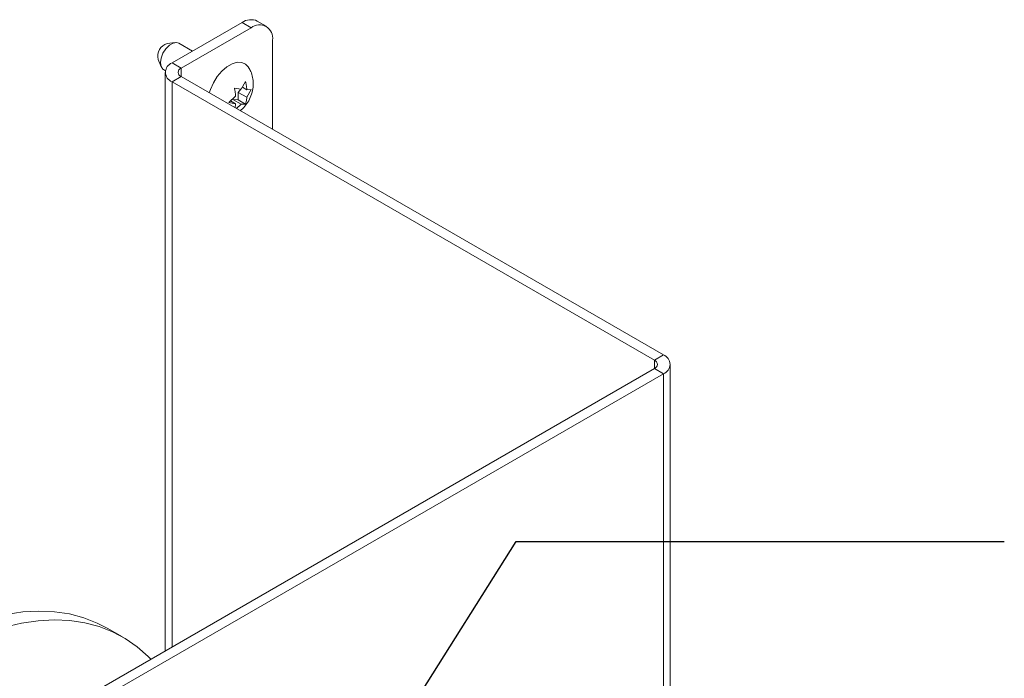
# Paper-space layout 'Top Level(2)' of a CAD drawing. Units: inches. Extents: x 5 to 433, y 8 to 336.
# Drawn here: x 281 to 302, y 211 to 225 of the extents above; entities that cross this region are included whole.
import ezdxf

# ---------------------------------------------------------------- set-up
doc = ezdxf.new("R2010")
doc.units = ezdxf.units.IN
doc.header["$MEASUREMENT"] = 0
doc.layers.add('FORMAT', color=7, linetype='Continuous')
doc.dimstyles.new('SLDDIMSTYLE0', dxfattribs={"dimtxt": 0, "dimasz": 3.235677, "dimexe": 0, "dimexo": 0.0625, "dimgap": 0, "dimtad": 0, "dimtih": 1, "dimtoh": 1, "dimdec": 0, "dimrnd": 1e-09, "dimzin": 0, "dimdsep": 46, "dimtxsty": 'Standard', "dimsah": 1, "dimcen": 0.09, "dimadec": 0, "dimazin": 0, "dimtfac": 3.235677, "dimtdec": 0, "dimtofl": 0, "dimtmove": 0, "dimatfit": 3, "dimfxl": 1, "dimfrac": 2, "dimtolj": 1, "dimtzin": 0, "dimarcsym": 0})

psp = doc.layouts.new('Top Level(2)')

# ---------------------------------------------------------------- linework, layer by layer
at = {"color": 7, "linetype": 'Continuous', "lineweight": 15, "ltscale": 40}
for p, q in [((285.9275419, 224.7892392), (284.4938829, 223.9616055)), ((286.1131574, 224.6820856), (285.9275419, 224.7892392)), ((286.425632, 224.7130282), (286.2400165, 224.8201817)), ((286.1131574, 224.6820856), (284.6794984, 223.8544519)), ((284.556796, 224.3790125), (284.3969084, 224.3572097)), ((284.9140984, 224.2041907), (284.6342103, 224.3657667)), ((286.5550992, 222.6002449), (286.5550992, 224.4268752)), ((284.2104756, 224.0342637), (284.2715516, 223.8849013)), ((284.4938829, 223.9616055), (284.6794984, 223.8544519)), ((284.3217357, 223.8244861), (284.3592036, 223.8028564)), ((284.3554908, 223.768729), (284.3554908, 211.9111295)), ((284.6794984, 223.6830062), (284.4938829, 223.5758526)), ((284.4938829, 223.5758526), (294.3792357, 217.8691599)), ((284.6794984, 223.6830062), (294.5648512, 217.9763135)), ((285.9108153, 223.4210655), (286.0009266, 223.5781643)), ((285.7712869, 223.4455961), (285.9108153, 223.4210655)), ((285.8514429, 223.3582566), (285.9030327, 223.4224338)), ((285.8514429, 223.2051552), (285.8514429, 223.3582566)), ((285.8514429, 223.3582566), (286.0256352, 223.2576975)), ((285.9349538, 223.4631482), (286.0256352, 223.4107989)), ((286.1157464, 223.4147963), (286.0256352, 223.2576975)), ((286.0256352, 223.4107989), (286.1157464, 223.4147963)), ((285.6564671, 223.1496599), (285.7959955, 223.2782308)), ((285.7959955, 223.1251293), (285.6564671, 223.1496599)), ((285.6938431, 223.1841007), (285.7959955, 223.1251293)), ((285.7366231, 223.2154218), (285.8514429, 223.2051552)), ((285.7366231, 223.2154218), (285.9108153, 223.1148627)), ((285.8514429, 223.2051552), (286.0009266, 223.1188601)), ((285.7861845, 223.0441299), (285.7959955, 223.1251293)), ((285.9108153, 223.1148627), (285.8156159, 223.0271396)), ((286.0009266, 223.1188601), (285.9108153, 223.1148627)), ((294.3792357, 217.8691599), (294.5648512, 217.9763135)), ((294.3792357, 217.6977142), (280.5694403, 209.725489)), ((294.5648512, 217.5905607), (294.3792357, 217.6977142)), ((294.7032433, 197.3699168), (294.7032433, 217.7834371)), ((294.5648512, 217.5905607), (280.7550558, 209.6183355)), ((294.5648512, 197.1770404), (294.5648512, 217.5905607)), ((283.4786949, 212.1954687), (283.1665514, 212.3756653))]:
    psp.add_line(p, q, dxfattribs=at)
at = {"color": 8, "linetype": 'Continuous', "lineweight": 15, "ltscale": 40}
for p, q in [((284.6794984, 223.6830062), (284.6794984, 223.8544519)), ((284.4938829, 211.9910215), (284.4938829, 223.5758526)), ((294.3792357, 217.6977142), (294.3792357, 217.8691599))]:
    psp.add_line(p, q, dxfattribs=at)
at = {"color": 7, "linetype": 'Continuous', "lineweight": 15, "ltscale": 40, "flags": 128}
for points in [[(284.6342103, 224.3657667), (284.5884584, 224.3798911), (284.5163442, 224.36857), (284.4396018, 224.3242676), (284.3674875, 224.2523274), (284.3086995, 224.1614264), (284.2703283, 224.0625286), (284.2570021, 223.9675627), (284.2703283, 223.8879827), (284.3086995, 223.8333874), (284.3217357, 223.8244861)], [(285.2580755, 223.3490008), (285.2798957, 223.4175438), (285.3404175, 223.5537331), (285.4201642, 223.6813531), (285.514501, 223.7929869), (285.6179455, 223.8821469), (285.7244859, 223.9436514), (285.8279304, 223.9739259), (285.9222672, 223.971211), (286.0020138, 223.9356645), (286.0591234, 223.8747431)], [(283.1665514, 212.3756653), (282.9626916, 212.4812), (282.6853041, 212.5898767), (282.3926775, 212.6672702), (282.0861763, 212.7130198), (281.7672295, 212.726912), (281.4373241, 212.7088822), (281.0979984, 212.6590143), (280.7508345, 212.577541), (280.3974509, 212.464842), (280.0394953, 212.3214429), (279.6786367, 212.1480121), (279.3165576, 211.9453584), (278.9549461, 211.7144266), (278.7001109, 211.5343987)], [(279.0122544, 211.3542021), (279.2670895, 211.53423), (279.628701, 211.7651618), (279.9907802, 211.9678155), (280.3516388, 212.1412463), (280.7095943, 212.2846454), (281.0629779, 212.3973444), (281.4101419, 212.4788178), (281.7494676, 212.5286856), (282.0793729, 212.5467154), (282.3983197, 212.5328232), (282.704821, 212.4870737), (282.9974475, 212.4096801), (283.2748351, 212.3010034), (283.5356903, 212.1615503), (283.778797, 211.9919709), (284.0030216, 211.7930559), (284.0563775, 211.738455)]]:
    psp.add_lwpolyline(points, dxfattribs=at)
at = {"color": 7, "linetype": 'Continuous', "lineweight": 15, "ltscale": 1600}
for centre, radius, start, end in [((286.1106169, 224.5336884), 0.3143608, 65.69288095, 125.61757748), ((286.2856777, 224.4705796), 0.2729432, 350.78596301, 129.20328524), ((284.4692581, 224.1001574), 0.26704, 105.71973448, 194.28564205), ((284.5670859, 223.768729), 0.2063007, 110.7834208, 249.2165792), ((284.7120331, 223.768729), 0.0916892, 110.7834208, 249.2165792), ((294.4916482, 217.7834371), 0.2063007, 290.7834208, 69.2165792), ((294.346701, 217.7834371), 0.0916892, 290.7834208, 69.2165792)]:
    psp.add_arc(centre, radius, start, end, dxfattribs=at)
at = {"color": 7, "linetype": 'Continuous', "lineweight": 15, "ltscale": 40}
for points, knots in [([(286.1588414, 223.5363822), (286.1562065, 223.5795955), (286.1510097, 223.6648275), (286.1159093, 223.7790819), (286.0764691, 223.8425285), (286.0593125, 223.8701279)], [0, 0, 0, 0, 0.3675127454, 0.7248658236, 1, 1, 1, 1]), ([(286.0009266, 223.5781643), (286.0034071, 223.5679942), (286.0087269, 223.5461827), (286.019672, 223.4892875), (286.023071, 223.4445492), (286.0256352, 223.4107989)], [0, 0, 0, 0, 0.1766606255, 0.3788794938, 1, 1, 1, 1]), ([(285.7959955, 223.2782308), (285.7935866, 223.3119642), (285.7897089, 223.3662654), (285.7763477, 223.4238026), (285.7712869, 223.4455961)], [0, 0, 0, 0, 0.6212275577, 1, 1, 1, 1]), ([(285.8909432, 222.983654), (285.9083086, 222.997344), (285.9601187, 223.0381881), (286.0316935, 223.1280349), (286.1027853, 223.2528018), (286.1498829, 223.392356), (286.1559587, 223.490037), (286.1588414, 223.5363822)], [0, 0, 0, 0, 0.1047750089, 0.3125977345, 0.5363980352, 0.7800420353, 1, 1, 1, 1]), ([(286.0256352, 223.2576975), (286.0232263, 223.2267454), (286.0193486, 223.1769212), (286.0059874, 223.1348105), (286.0009266, 223.1188601)], [0, 0, 0, 0, 0.6212275577, 1, 1, 1, 1])]:
    psp.add_open_spline(points, degree=3, knots=knots, dxfattribs=at)

# ---------------------------------------------------------------- leaders
at = {"layer": 'FORMAT', "color": 7, "ltscale": 40}
psp.add_leader([(286.5550992, 206.2430369), (291.5478175, 214.1500978), (301.5478175, 214.1500978)], dimstyle='SLDDIMSTYLE0', dxfattribs=at)

doc.saveas('drawing.dxf')
